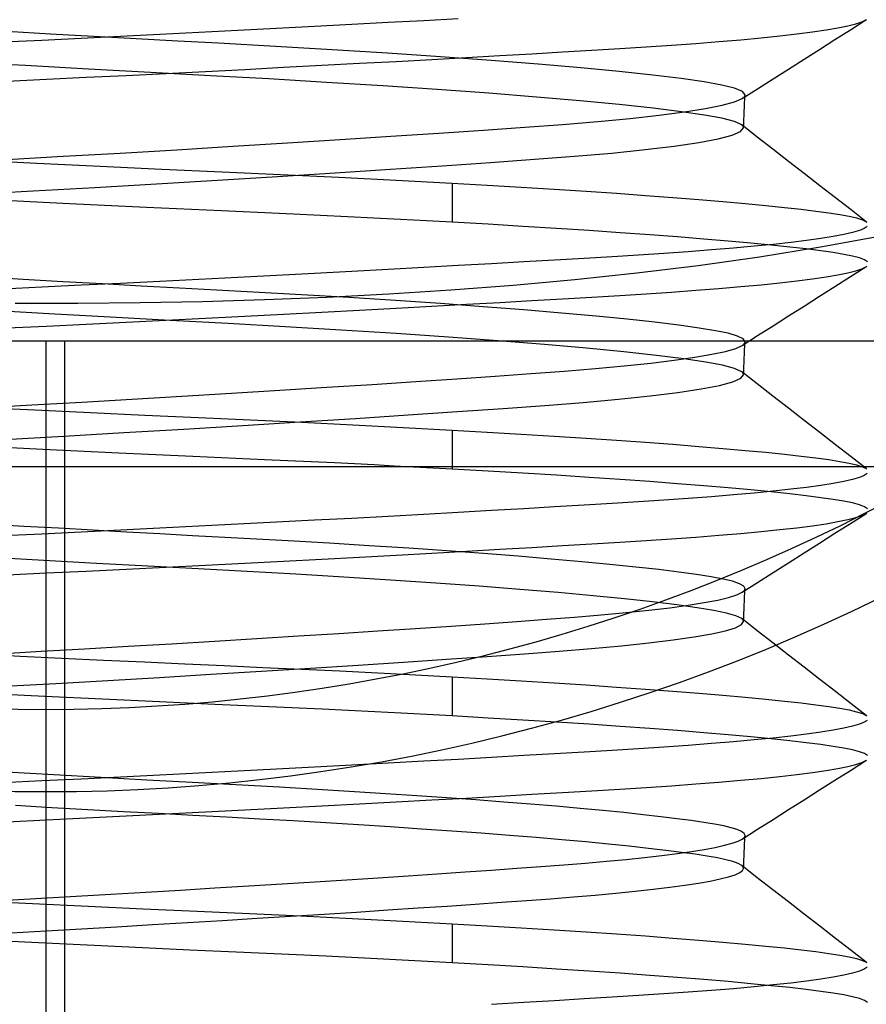
# Model space of a CAD drawing. Units: millimetres. Extents: x -59 to 61, y -15 to 60.
# Drawn here: x 21 to 26, y 14 to 20 of the extents above; entities that cross this region are included whole.
import ezdxf

# ---------------------------------------------------------------- set-up
doc = ezdxf.new("R2010")
doc.units = ezdxf.units.MM
doc.layers.add('MAIN-2', color=7, linetype='Continuous')

msp = doc.modelspace()

# ---------------------------------------------------------------- linework, layer by layer
at = {"layer": 'MAIN-2'}
for p, q in [((23.1538, 19.6902), (22.932, 19.6782)), ((23.37, 19.7021), (23.1538, 19.6902)), ((23.5799, 19.7137), (23.37, 19.7021)), ((25.9641, 19.6471), (26.0581, 19.7067)), ((25.9967, 19.6825), (26.0333, 19.6947)), ((26.0333, 19.6947), (26.0581, 19.7067)), ((26.0581, 19.7067), (26.0626, 19.7098)), ((21.1002, 19.6205), (20.8354, 19.6357)), ((22.0036, 19.6299), (21.7652, 19.6179)), ((22.2402, 19.642), (22.0036, 19.6299)), ((22.4744, 19.6541), (22.2402, 19.642)), ((22.7053, 19.6662), (22.4744, 19.6541)), ((22.932, 19.6782), (22.7053, 19.6662)), ((25.639, 19.6216), (25.7329, 19.6337)), ((25.7329, 19.6337), (25.816, 19.6459)), ((25.816, 19.6459), (25.8878, 19.6581)), ((25.87, 19.5874), (25.9641, 19.6471)), ((25.8878, 19.6581), (25.9481, 19.6703)), ((25.9481, 19.6703), (25.9967, 19.6825)), ((21.0488, 19.5828), (20.8122, 19.5715)), ((21.287, 19.5943), (21.0488, 19.5828)), ((21.3626, 19.6058), (21.1002, 19.6205)), ((21.5261, 19.606), (21.287, 19.5943)), ((21.6212, 19.5916), (21.3626, 19.6058)), ((21.7652, 19.6179), (21.5261, 19.606)), ((21.8746, 19.5779), (21.6212, 19.5916)), ((22.1216, 19.5647), (21.8746, 19.5779)), ((22.4694, 19.5458), (22.1216, 19.5647)), ((24.8764, 19.5535), (25.0242, 19.5641)), ((25.0242, 19.5641), (25.1645, 19.5751)), ((25.1645, 19.5751), (25.2968, 19.5864)), ((25.2968, 19.5864), (25.4204, 19.5979)), ((25.4204, 19.5979), (25.5347, 19.6097)), ((25.5347, 19.6097), (25.639, 19.6216)), ((25.776, 19.5278), (25.87, 19.5874)), ((22.8134, 19.5257), (22.4694, 19.5458)), ((23.1493, 19.5047), (22.8134, 19.5257)), ((23.4727, 19.4828), (23.1493, 19.5047)), ((24.0273, 19.5015), (24.2142, 19.5124)), ((24.2142, 19.5124), (24.3924, 19.5229)), ((24.3924, 19.5229), (24.5615, 19.5332)), ((24.5615, 19.5332), (24.7221, 19.5432)), ((24.7221, 19.5432), (24.8764, 19.5535)), ((25.6819, 19.4681), (25.776, 19.5278)), ((20.9488, 19.4291), (20.5615, 19.4515)), ((22.979, 19.4432), (23.2019, 19.4552)), ((23.2019, 19.4552), (23.4188, 19.4671)), ((23.4188, 19.4671), (23.6291, 19.4788)), ((23.7793, 19.4605), (23.4727, 19.4828)), ((23.6291, 19.4788), (23.8321, 19.4903)), ((24.0648, 19.4378), (23.7793, 19.4605)), ((23.8321, 19.4903), (24.0273, 19.5015)), ((25.5878, 19.4084), (25.6819, 19.4681)), ((21.3328, 19.4074), (20.9488, 19.4291)), ((21.709, 19.3867), (21.3328, 19.4074)), ((22.0732, 19.3671), (21.709, 19.3867)), ((21.8024, 19.3821), (22.0432, 19.3943)), ((22.0432, 19.3943), (22.2822, 19.4065)), ((22.2822, 19.4065), (22.5184, 19.4188)), ((22.5184, 19.4188), (22.7509, 19.431)), ((22.7509, 19.431), (22.979, 19.4432)), ((24.3257, 19.4152), (24.0648, 19.4378)), ((24.559, 19.3929), (24.3257, 19.4152)), ((24.7624, 19.3711), (24.559, 19.3929)), ((25.4936, 19.3486), (25.5878, 19.4084)), ((20.8373, 19.335), (21.0771, 19.3464)), ((21.0771, 19.3464), (21.3185, 19.3582)), ((21.3185, 19.3582), (21.5605, 19.3701)), ((21.5605, 19.3701), (21.8024, 19.3821)), ((22.4278, 19.3479), (22.0732, 19.3671)), ((22.7788, 19.3275), (22.4278, 19.3479)), ((23.1217, 19.3061), (22.7788, 19.3275)), ((24.9342, 19.3501), (24.7624, 19.3711)), ((25.074, 19.3302), (24.9342, 19.3501)), ((25.1816, 19.3114), (25.074, 19.3302)), ((25.3995, 19.2889), (25.4936, 19.3486)), ((23.452, 19.2838), (23.1217, 19.3061)), ((23.7648, 19.261), (23.452, 19.2838)), ((25.2597, 19.2922), (25.1816, 19.3114)), ((25.3076, 19.272), (25.2597, 19.2922)), ((25.3054, 19.2291), (25.3995, 19.2889)), ((25.3232, 19.2507), (25.3076, 19.272)), ((24.0559, 19.2379), (23.7648, 19.261)), ((24.3215, 19.2148), (24.0559, 19.2379)), ((24.5583, 19.1921), (24.3215, 19.2148)), ((25.1851, 19.1882), (25.2595, 19.2088)), ((25.2595, 19.2088), (25.3054, 19.2291)), ((25.3054, 19.2291), (25.3107, 19.2327)), ((25.3107, 19.2327), (25.3151, 19.2364)), ((25.3151, 19.2364), (25.3185, 19.24)), ((25.3185, 19.24), (25.321, 19.2436)), ((25.3208, 19.2008), (25.322, 19.2258)), ((25.321, 19.2436), (25.3226, 19.2472)), ((25.322, 19.2258), (25.3232, 19.2507)), ((25.3226, 19.2472), (25.3232, 19.2507)), ((24.7639, 19.1699), (24.5583, 19.1921)), ((24.9368, 19.1486), (24.7639, 19.1699)), ((24.8006, 19.1275), (24.9542, 19.1474)), ((25.0763, 19.1283), (24.9368, 19.1486)), ((24.9542, 19.1474), (25.0829, 19.1677)), ((25.0829, 19.1677), (25.1851, 19.1882)), ((25.3173, 19.1258), (25.3185, 19.1508)), ((25.3185, 19.1508), (25.3197, 19.1758)), ((25.3197, 19.1758), (25.3208, 19.2008)), ((24.2136, 19.0721), (24.4277, 19.0897)), ((24.4277, 19.0897), (24.6243, 19.1082)), ((24.6243, 19.1082), (24.8006, 19.1275)), ((25.1826, 19.1092), (25.0763, 19.1283)), ((25.2586, 19.0895), (25.1826, 19.1092)), ((25.3027, 19.0687), (25.2586, 19.0895)), ((25.3149, 19.0758), (25.3161, 19.1008)), ((25.3161, 19.1008), (25.3173, 19.1258)), ((23.4608, 19.019), (23.7326, 19.0375)), ((23.7326, 19.0375), (23.9836, 19.0552)), ((23.9836, 19.0552), (24.2136, 19.0721)), ((25.2446, 19.0068), (25.296, 19.029)), ((25.296, 19.029), (25.3137, 19.0507)), ((25.3062, 19.0657), (25.3027, 19.0687)), ((25.3979, 18.9948), (25.3027, 19.0687)), ((25.309, 19.0628), (25.3062, 19.0657)), ((25.3112, 19.0598), (25.309, 19.0628)), ((25.3127, 19.0568), (25.3112, 19.0598)), ((25.3135, 19.0538), (25.3127, 19.0568)), ((25.3137, 19.0507), (25.3135, 19.0538)), ((25.3137, 19.0507), (25.3149, 19.0758)), ((22.5411, 18.9594), (22.8626, 18.9797)), ((22.8626, 18.9797), (23.17, 18.9996)), ((23.17, 18.9996), (23.4608, 19.019)), ((25.0418, 18.9621), (25.1596, 18.9844)), ((25.1596, 18.9844), (25.2446, 19.0068)), ((25.493, 18.9209), (25.3979, 18.9948)), ((21.5242, 18.898), (21.8685, 18.9183)), ((21.8685, 18.9183), (22.2086, 18.9389)), ((22.2086, 18.9389), (22.5411, 18.9594)), ((24.5126, 18.898), (24.7156, 18.9186)), ((24.7156, 18.9186), (24.893, 18.9401)), ((24.893, 18.9401), (25.0418, 18.9621)), ((25.5881, 18.8471), (25.493, 18.9209)), ((20.6324, 18.8554), (21.019, 18.8366)), ((20.8368, 18.8588), (21.1791, 18.8781)), ((21.1791, 18.8781), (21.5242, 18.898)), ((23.7754, 18.8409), (24.0431, 18.8599)), ((24.0431, 18.8599), (24.2873, 18.8784)), ((24.2873, 18.8784), (24.5126, 18.898)), ((25.6833, 18.7733), (25.5881, 18.8471)), ((21.019, 18.8366), (21.402, 18.8183)), ((21.402, 18.8183), (21.778, 18.8008)), ((21.778, 18.8008), (22.1442, 18.7841)), ((22.8322, 18.7779), (23.1674, 18.7997)), ((23.1674, 18.7997), (23.4828, 18.8207)), ((23.4828, 18.8207), (23.7754, 18.8409)), ((21.745, 18.711), (22.1168, 18.7333)), ((22.1168, 18.7333), (22.4807, 18.7557)), ((22.1442, 18.7841), (22.5002, 18.768)), ((22.4807, 18.7557), (22.8322, 18.7779)), ((22.5002, 18.768), (22.8538, 18.7511)), ((22.8538, 18.7511), (23.2026, 18.7334)), ((23.2026, 18.7334), (23.5435, 18.715)), ((25.7784, 18.6995), (25.6833, 18.7733)), ((20.6266, 18.647), (20.9955, 18.6676)), ((20.9955, 18.6676), (21.3697, 18.689)), ((21.3697, 18.689), (21.745, 18.711)), ((23.5435, 18.715), (23.7559, 18.7029)), ((23.5435, 18.715), (23.5435, 18.4773)), ((23.7559, 18.7029), (23.9628, 18.6907)), ((23.9628, 18.6907), (24.1632, 18.6783)), ((24.1632, 18.6783), (24.3565, 18.6658)), ((25.8735, 18.6257), (25.7784, 18.6995)), ((21.2169, 18.5894), (20.7405, 18.6125)), ((24.3565, 18.6658), (24.5416, 18.6532)), ((24.5416, 18.6532), (24.7181, 18.6407)), ((24.7181, 18.6407), (24.8852, 18.6282)), ((24.8852, 18.6282), (25.0423, 18.6157)), ((25.0423, 18.6157), (25.1889, 18.6035)), ((25.9687, 18.5519), (25.8735, 18.6257)), ((21.6854, 18.5672), (21.2169, 18.5894)), ((22.1402, 18.5463), (21.6854, 18.5672)), ((25.1889, 18.6035), (25.3246, 18.5914)), ((25.3246, 18.5914), (25.4492, 18.5795)), ((25.4492, 18.5795), (25.5623, 18.5679)), ((25.5623, 18.5679), (25.6639, 18.5566)), ((25.6639, 18.5566), (25.7538, 18.5456)), ((26.0601, 18.4808), (25.9687, 18.5519)), ((22.5791, 18.5264), (22.1402, 18.5463)), ((22.7428, 18.5186), (22.5791, 18.5264)), ((22.9057, 18.5107), (22.7428, 18.5186)), ((23.0676, 18.5026), (22.9057, 18.5107)), ((23.2281, 18.4943), (23.0676, 18.5026)), ((23.3868, 18.4859), (23.2281, 18.4943)), ((25.7538, 18.5456), (25.8321, 18.535)), ((25.8321, 18.535), (25.899, 18.5247)), ((25.899, 18.5247), (25.9555, 18.5142)), ((25.9555, 18.5142), (26.0015, 18.5034)), ((26.0015, 18.5034), (26.0365, 18.4922)), ((26.0365, 18.4922), (26.0601, 18.4808)), ((23.5435, 18.4773), (23.3868, 18.4859)), ((23.761, 18.465), (23.5435, 18.4773)), ((23.9727, 18.4525), (23.761, 18.465)), ((24.1777, 18.4398), (23.9727, 18.4525)), ((24.3751, 18.4269), (24.1777, 18.4398)), ((26.0483, 18.4389), (26.0185, 18.4269)), ((26.0665, 18.4507), (26.0483, 18.4389)), ((26.0601, 18.4808), (26.0643, 18.4777)), ((24.564, 18.4141), (24.3751, 18.4269)), ((24.7437, 18.4012), (24.564, 18.4141)), ((24.9135, 18.3884), (24.7437, 18.4012)), ((25.0728, 18.3756), (24.9135, 18.3884)), ((25.2209, 18.363), (25.0728, 18.3756)), ((25.7839, 18.3785), (25.6975, 18.3666)), ((25.7824, 18.3275), (26.1508, 18.3949)), ((25.8595, 18.3906), (25.7839, 18.3785)), ((25.924, 18.4027), (25.8595, 18.3906)), ((25.977, 18.4148), (25.924, 18.4027)), ((26.0185, 18.4269), (25.977, 18.4148)), ((25.1192, 18.3093), (24.9783, 18.2986)), ((25.2526, 18.3203), (25.1192, 18.3093)), ((25.3576, 18.3506), (25.2209, 18.363)), ((25.3777, 18.3315), (25.2526, 18.3203)), ((25.4824, 18.3384), (25.3576, 18.3506)), ((25.4939, 18.343), (25.3777, 18.3315)), ((25.4117, 18.2678), (25.7824, 18.3275)), ((25.5951, 18.3266), (25.4824, 18.3384)), ((25.6007, 18.3547), (25.4939, 18.343)), ((25.6956, 18.315), (25.5951, 18.3266)), ((25.6975, 18.3666), (25.6007, 18.3547)), ((25.7839, 18.3037), (25.6956, 18.315)), ((24.3448, 18.258), (24.1658, 18.2473)), ((24.5151, 18.2683), (24.3448, 18.258)), ((24.6764, 18.2782), (24.5151, 18.2683)), ((24.8304, 18.2882), (24.6764, 18.2782)), ((24.9783, 18.2986), (24.8304, 18.2882)), ((25.039, 18.2151), (25.4117, 18.2678)), ((25.8599, 18.2929), (25.7839, 18.3037)), ((25.924, 18.2824), (25.8599, 18.2929)), ((25.9772, 18.2716), (25.924, 18.2824)), ((26.0192, 18.2604), (25.9772, 18.2716)), ((26.0495, 18.2489), (26.0192, 18.2604)), ((26.0676, 18.237), (26.0495, 18.2489)), ((23.1538, 18.1902), (22.932, 18.1782)), ((23.37, 18.2021), (23.1538, 18.1902)), ((23.5799, 18.2137), (23.37, 18.2021)), ((23.7828, 18.2252), (23.5799, 18.2137)), ((23.9783, 18.2364), (23.7828, 18.2252)), ((24.1658, 18.2473), (23.9783, 18.2364)), ((24.6647, 18.1691), (25.039, 18.2151)), ((25.9641, 18.1471), (26.0581, 18.2067)), ((25.9967, 18.1825), (26.0333, 18.1947)), ((26.0333, 18.1947), (26.0581, 18.2067)), ((26.0581, 18.2067), (26.0626, 18.2098)), ((20.9344, 18.13), (20.6911, 18.144)), ((21.1766, 18.1162), (20.9344, 18.13)), ((22.0036, 18.1299), (21.7652, 18.1179)), ((22.2402, 18.142), (22.0036, 18.1299)), ((22.4744, 18.1541), (22.2402, 18.142)), ((22.7053, 18.1662), (22.4744, 18.1541)), ((22.932, 18.1782), (22.7053, 18.1662)), ((23.9127, 18.0953), (24.2891, 18.1293)), ((24.2891, 18.1293), (24.6647, 18.1691)), ((25.639, 18.1216), (25.7329, 18.1337)), ((25.7329, 18.1337), (25.816, 18.1459)), ((25.816, 18.1459), (25.8878, 18.1581)), ((25.87, 18.0874), (25.9641, 18.1471)), ((25.8878, 18.1581), (25.9481, 18.1703)), ((25.9481, 18.1703), (25.9967, 18.1825)), ((21.0488, 18.0828), (20.8122, 18.0715)), ((21.287, 18.0943), (21.0488, 18.0828)), ((21.4163, 18.1028), (21.1766, 18.1162)), ((21.5261, 18.106), (21.287, 18.0943)), ((21.6527, 18.0899), (21.4163, 18.1028)), ((21.7652, 18.1179), (21.5261, 18.106)), ((21.8845, 18.0773), (21.6527, 18.0899)), ((22.1109, 18.0653), (21.8845, 18.0773)), ((23.5357, 18.0664), (23.9127, 18.0953)), ((25.0242, 18.0641), (25.1645, 18.0751)), ((25.1645, 18.0751), (25.2968, 18.0864)), ((25.2968, 18.0864), (25.4204, 18.0979)), ((25.4204, 18.0979), (25.5347, 18.1097)), ((25.5347, 18.1097), (25.639, 18.1216)), ((25.776, 18.0278), (25.87, 18.0874)), ((22.3336, 18.0534), (22.1109, 18.0653)), ((22.6267, 18.0368), (22.3336, 18.0534)), ((22.4029, 18.0075), (22.781, 18.0228)), ((22.9158, 18.0195), (22.6267, 18.0368)), ((22.781, 18.0228), (23.1586, 18.0424)), ((23.1981, 18.0015), (22.9158, 18.0195)), ((23.1586, 18.0424), (23.5357, 18.0664)), ((24.0273, 18.0015), (24.2142, 18.0124)), ((24.2142, 18.0124), (24.3924, 18.0229)), ((24.3924, 18.0229), (24.5615, 18.0332)), ((24.5615, 18.0332), (24.7221, 18.0432)), ((24.7221, 18.0432), (24.8764, 18.0535)), ((24.8764, 18.0535), (25.0242, 18.0641)), ((25.6819, 17.9681), (25.776, 18.0278)), ((20.8866, 17.9855), (21.2663, 17.9855)), ((21.2663, 17.9855), (21.6456, 17.989)), ((21.6456, 17.989), (22.0245, 17.9963)), ((22.0245, 17.9963), (22.4029, 18.0075)), ((22.979, 17.9432), (23.2019, 17.9552)), ((23.4709, 17.983), (23.1981, 18.0015)), ((23.2019, 17.9552), (23.4188, 17.9671)), ((23.4188, 17.9671), (23.6291, 17.9788)), ((23.7317, 17.9641), (23.4709, 17.983)), ((23.6291, 17.9788), (23.8321, 17.9903)), ((23.9779, 17.9449), (23.7317, 17.9641)), ((23.8321, 17.9903), (24.0273, 18.0015)), ((25.5878, 17.9084), (25.6819, 17.9681)), ((21.091, 17.921), (20.7128, 17.9427)), ((21.4645, 17.9001), (21.091, 17.921)), ((21.829, 17.8802), (21.4645, 17.9001)), ((21.8024, 17.8821), (22.0432, 17.8943)), ((22.0432, 17.8943), (22.2822, 17.9065)), ((22.2822, 17.9065), (22.5184, 17.9188)), ((22.5184, 17.9188), (22.7509, 17.931)), ((22.7509, 17.931), (22.979, 17.9432)), ((24.2072, 17.9258), (23.9779, 17.9449)), ((24.4176, 17.9067), (24.2072, 17.9258)), ((24.6076, 17.8879), (24.4176, 17.9067)), ((25.4936, 17.8486), (25.5878, 17.9084)), ((20.8373, 17.835), (21.0771, 17.8464)), ((21.0771, 17.8464), (21.3185, 17.8582)), ((21.3185, 17.8582), (21.5605, 17.8701)), ((21.5605, 17.8701), (21.8024, 17.8821)), ((22.1811, 17.8614), (21.829, 17.8802)), ((22.5273, 17.8423), (22.1811, 17.8614)), ((22.8689, 17.822), (22.5273, 17.8423)), ((24.7758, 17.8696), (24.6076, 17.8879)), ((24.9214, 17.8518), (24.7758, 17.8696)), ((25.044, 17.8348), (24.9214, 17.8518)), ((25.1435, 17.8185), (25.044, 17.8348)), ((25.3995, 17.7889), (25.4936, 17.8486)), ((23.2018, 17.8008), (22.8689, 17.822)), ((23.5214, 17.7789), (23.2018, 17.8008)), ((23.8234, 17.7565), (23.5214, 17.7789)), ((25.2209, 17.8028), (25.1435, 17.8185)), ((25.2776, 17.7862), (25.2209, 17.8028)), ((25.3121, 17.7688), (25.2776, 17.7862)), ((25.3055, 17.7291), (25.3995, 17.7889)), ((41.0732, 17.7545), (-38.9268, 17.7545)), ((21.0732, 17.7545), (21.0732, 9.4995)), ((21.0732, 17.7545), (21.0732, 9.4995)), ((21.1857, 17.7545), (21.1857, 9.4995)), ((24.1039, 17.7339), (23.8234, 17.7565)), ((24.3593, 17.7114), (24.1039, 17.7339)), ((24.5868, 17.6892), (24.3593, 17.7114)), ((25.2049, 17.693), (25.2663, 17.7111)), ((25.2663, 17.7111), (25.3055, 17.7291)), ((25.3055, 17.7291), (25.3108, 17.7328)), ((25.3108, 17.7328), (25.3151, 17.7364)), ((25.3232, 17.7508), (25.3121, 17.7688)), ((25.3151, 17.7364), (25.3185, 17.74)), ((25.3185, 17.74), (25.321, 17.7437)), ((25.3208, 17.7008), (25.322, 17.7258)), ((25.321, 17.7437), (25.3226, 17.7472)), ((25.322, 17.7258), (25.3232, 17.7508)), ((25.3226, 17.7472), (25.3232, 17.7508)), ((24.7842, 17.6675), (24.5868, 17.6892)), ((24.9502, 17.6468), (24.7842, 17.6675)), ((24.8929, 17.639), (25.0173, 17.6568)), ((25.0173, 17.6568), (25.1217, 17.6749)), ((25.1217, 17.6749), (25.2049, 17.693)), ((25.3173, 17.6258), (25.3185, 17.6508)), ((25.3185, 17.6508), (25.3197, 17.6758)), ((25.3197, 17.6758), (25.3208, 17.7008)), ((24.4133, 17.5884), (24.5892, 17.6047)), ((24.5892, 17.6047), (24.7496, 17.6216)), ((24.7496, 17.6216), (24.8929, 17.639)), ((25.0841, 17.6271), (24.9502, 17.6468)), ((25.1865, 17.6084), (25.0841, 17.6271)), ((25.2598, 17.5891), (25.1865, 17.6084)), ((25.3149, 17.5757), (25.3161, 17.6008)), ((25.3161, 17.6008), (25.3173, 17.6258)), ((23.5706, 17.5264), (23.8048, 17.5425)), ((23.8048, 17.5425), (24.0224, 17.558)), ((24.0224, 17.558), (24.2239, 17.5729)), ((24.2239, 17.5729), (24.4133, 17.5884)), ((25.3027, 17.5687), (25.2598, 17.5891)), ((25.297, 17.5296), (25.3137, 17.5507)), ((25.3062, 17.5657), (25.3027, 17.5687)), ((25.3979, 17.4948), (25.3027, 17.5687)), ((25.309, 17.5628), (25.3062, 17.5657)), ((25.3112, 17.5598), (25.309, 17.5628)), ((25.3127, 17.5568), (25.3112, 17.5598)), ((25.3135, 17.5538), (25.3127, 17.5568)), ((25.3137, 17.5507), (25.3135, 17.5538)), ((25.3137, 17.5507), (25.3149, 17.5757)), ((22.4953, 17.4565), (22.7816, 17.4745)), ((22.7816, 17.4745), (23.0575, 17.4923)), ((23.0575, 17.4923), (23.3211, 17.5096)), ((23.3211, 17.5096), (23.5706, 17.5264)), ((25.0565, 17.4646), (25.1679, 17.4863)), ((25.1679, 17.4863), (25.2483, 17.5081)), ((25.2483, 17.5081), (25.297, 17.5296)), ((25.493, 17.4209), (25.3979, 17.4948)), ((21.5964, 17.4022), (21.9004, 17.4202)), ((21.9004, 17.4202), (22.2008, 17.4384)), ((22.2008, 17.4384), (22.4953, 17.4565)), ((24.5539, 17.4019), (24.7471, 17.4222)), ((24.7471, 17.4222), (24.9155, 17.4431)), ((24.9155, 17.4431), (25.0565, 17.4646)), ((25.5882, 17.3471), (25.493, 17.4209)), ((20.6663, 17.3538), (21.0062, 17.3372)), ((20.6873, 17.3505), (20.9875, 17.3672)), ((20.9875, 17.3672), (21.2913, 17.3845)), ((21.2913, 17.3845), (21.5964, 17.4022)), ((23.8524, 17.3463), (24.106, 17.3645)), ((24.106, 17.3645), (24.3391, 17.3827)), ((24.3391, 17.3827), (24.5539, 17.4019)), ((21.0062, 17.3372), (21.3433, 17.3211)), ((21.3433, 17.3211), (21.6754, 17.3055)), ((21.6754, 17.3055), (22.0006, 17.2906)), ((22.0006, 17.2906), (22.3168, 17.2763)), ((22.9554, 17.2858), (23.2749, 17.3068)), ((23.2749, 17.3068), (23.5748, 17.327)), ((23.5748, 17.327), (23.8524, 17.3463)), ((25.6833, 17.2733), (25.5882, 17.3471)), ((21.9111, 17.2209), (22.2697, 17.2427)), ((22.2697, 17.2427), (22.6191, 17.2644)), ((22.3168, 17.2763), (22.6287, 17.2619)), ((22.6191, 17.2644), (22.9554, 17.2858)), ((22.6287, 17.2619), (22.9386, 17.2469)), ((22.9386, 17.2469), (23.2443, 17.2312)), ((23.2443, 17.2312), (23.5435, 17.215)), ((25.7784, 17.1995), (25.6833, 17.2733)), ((20.8205, 17.1578), (21.1823, 17.1782)), ((21.1823, 17.1782), (21.5472, 17.1993)), ((21.5472, 17.1993), (21.9111, 17.2209)), ((23.5435, 17.215), (23.7559, 17.2029)), ((23.5435, 17.215), (23.5435, 16.9773)), ((23.7559, 17.2029), (23.9628, 17.1907)), ((23.9628, 17.1907), (24.1632, 17.1783)), ((24.1632, 17.1783), (24.3565, 17.1658)), ((25.8735, 17.1257), (25.7784, 17.1995)), ((21.0539, 17.0972), (20.5865, 17.1201)), ((24.3565, 17.1658), (24.5416, 17.1532)), ((24.5416, 17.1532), (24.7181, 17.1407)), ((24.7181, 17.1407), (24.8852, 17.1282)), ((24.8852, 17.1282), (25.0423, 17.1157)), ((25.0423, 17.1157), (25.1889, 17.1035)), ((25.9687, 17.0519), (25.8735, 17.1257)), ((21.5158, 17.0752), (21.0539, 17.0972)), ((21.9664, 17.0542), (21.5158, 17.0752)), ((22.401, 17.0345), (21.9664, 17.0542)), ((25.1889, 17.1035), (25.3246, 17.0914)), ((25.3246, 17.0914), (25.4492, 17.0795)), ((25.4492, 17.0795), (25.5623, 17.0679)), ((25.5623, 17.0679), (25.6639, 17.0566)), ((25.6639, 17.0566), (25.7538, 17.0456)), ((26.0601, 16.9808), (25.9687, 17.0519)), ((-38.9268, 16.9925), (41.0732, 16.9925)), ((22.8272, 17.0146), (22.401, 17.0345)), ((22.9487, 17.0086), (22.8272, 17.0146)), ((23.0695, 17.0025), (22.9487, 17.0086)), ((23.1895, 16.9963), (23.0695, 17.0025)), ((23.3086, 16.9901), (23.1895, 16.9963)), ((25.7538, 17.0456), (25.8321, 17.035)), ((25.8321, 17.035), (25.899, 17.0247)), ((25.899, 17.0247), (25.9555, 17.0142)), ((25.9555, 17.0142), (26.0015, 17.0034)), ((26.0015, 17.0034), (26.0365, 16.9922)), ((26.0365, 16.9922), (26.0601, 16.9808)), ((23.4266, 16.9837), (23.3086, 16.9901)), ((23.5435, 16.9773), (23.4266, 16.9837)), ((23.761, 16.965), (23.5435, 16.9773)), ((23.9727, 16.9525), (23.761, 16.965)), ((24.1777, 16.9398), (23.9727, 16.9525)), ((24.3751, 16.9269), (24.1777, 16.9398)), ((26.0483, 16.9389), (26.0185, 16.9269)), ((26.0665, 16.9507), (26.0483, 16.9389)), ((26.0601, 16.9808), (26.0643, 16.9777)), ((24.564, 16.9141), (24.3751, 16.9269)), ((24.7437, 16.9012), (24.564, 16.9141)), ((24.9135, 16.8884), (24.7437, 16.9012)), ((25.0728, 16.8756), (24.9135, 16.8884)), ((25.2209, 16.863), (25.0728, 16.8756)), ((25.7839, 16.8785), (25.6975, 16.8666)), ((25.8595, 16.8906), (25.7839, 16.8785)), ((25.924, 16.9027), (25.8595, 16.8906)), ((25.977, 16.9148), (25.924, 16.9027)), ((26.0185, 16.9269), (25.977, 16.9148)), ((25.2526, 16.8203), (25.1192, 16.8093)), ((25.3576, 16.8506), (25.2209, 16.863)), ((25.3777, 16.8315), (25.2526, 16.8203)), ((25.4824, 16.8384), (25.3576, 16.8506)), ((25.4939, 16.843), (25.3777, 16.8315)), ((25.5951, 16.8266), (25.4824, 16.8384)), ((25.6007, 16.8547), (25.4939, 16.843)), ((25.6956, 16.815), (25.5951, 16.8266)), ((25.6975, 16.8666), (25.6007, 16.8547)), ((25.7839, 16.8037), (25.6956, 16.815)), ((24.3448, 16.758), (24.1658, 16.7473)), ((24.5151, 16.7683), (24.3448, 16.758)), ((24.6764, 16.7782), (24.5151, 16.7683)), ((24.8304, 16.7882), (24.6764, 16.7782)), ((24.9783, 16.7986), (24.8304, 16.7882)), ((25.1192, 16.8093), (24.9783, 16.7986)), ((25.8599, 16.7929), (25.7839, 16.8037)), ((25.924, 16.7824), (25.8599, 16.7929)), ((25.9772, 16.7716), (25.924, 16.7824)), ((26.0192, 16.7604), (25.9772, 16.7716)), ((26.0495, 16.7489), (26.0192, 16.7604)), ((23.37, 16.7021), (23.1538, 16.6902)), ((23.5799, 16.7137), (23.37, 16.7021)), ((23.7828, 16.7252), (23.5799, 16.7137)), ((23.9783, 16.7364), (23.7828, 16.7252)), ((24.1658, 16.7473), (23.9783, 16.7364)), ((25.9641, 16.6471), (26.0581, 16.7067)), ((25.9967, 16.6825), (26.0333, 16.6947)), ((26.0333, 16.6947), (26.0581, 16.7067)), ((26.0676, 16.737), (26.0495, 16.7489)), ((26.0581, 16.7067), (26.0626, 16.7098)), ((20.9397, 16.6297), (20.729, 16.6418)), ((22.2402, 16.642), (22.0036, 16.6299)), ((22.4744, 16.6541), (22.2402, 16.642)), ((22.7053, 16.6662), (22.4744, 16.6541)), ((22.932, 16.6782), (22.7053, 16.6662)), ((23.1538, 16.6902), (22.932, 16.6782)), ((25.639, 16.6216), (25.7329, 16.6337)), ((25.7329, 16.6337), (25.816, 16.6459)), ((25.816, 16.6459), (25.8878, 16.6581)), ((25.87, 16.5874), (25.9641, 16.6471)), ((25.8878, 16.6581), (25.9481, 16.6703)), ((25.9481, 16.6703), (25.9967, 16.6825)), ((21.0488, 16.5828), (20.8122, 16.5715)), ((21.1496, 16.6178), (20.9397, 16.6297)), ((21.287, 16.5943), (21.0488, 16.5828)), ((21.3577, 16.6061), (21.1496, 16.6178)), ((21.5261, 16.606), (21.287, 16.5943)), ((21.5635, 16.5947), (21.3577, 16.6061)), ((21.7652, 16.6179), (21.5261, 16.606)), ((21.7662, 16.5837), (21.5635, 16.5947)), ((22.0036, 16.6299), (21.7652, 16.6179)), ((21.9652, 16.573), (21.7662, 16.5837)), ((22.1599, 16.5627), (21.9652, 16.573)), ((25.0242, 16.5641), (25.1645, 16.5751)), ((25.1645, 16.5751), (25.2968, 16.5864)), ((25.2968, 16.5864), (25.4204, 16.5979)), ((25.4204, 16.5979), (25.5347, 16.6097)), ((25.5347, 16.6097), (25.639, 16.6216)), ((25.776, 16.5278), (25.87, 16.5874)), ((22.3527, 16.5523), (22.1599, 16.5627)), ((22.5449, 16.5415), (22.3527, 16.5523)), ((22.7941, 16.5269), (22.5449, 16.5415)), ((23.0391, 16.5118), (22.7941, 16.5269)), ((24.2142, 16.5124), (24.3924, 16.5229)), ((24.3924, 16.5229), (24.5615, 16.5332)), ((24.5615, 16.5332), (24.7221, 16.5432)), ((24.7221, 16.5432), (24.8764, 16.5535)), ((24.8764, 16.5535), (25.0242, 16.5641)), ((25.6819, 16.4681), (25.776, 16.5278)), ((22.979, 16.4432), (23.2019, 16.4552)), ((23.2784, 16.4962), (23.0391, 16.5118)), ((23.2019, 16.4552), (23.4188, 16.4671)), ((23.5101, 16.4802), (23.2784, 16.4962)), ((23.4188, 16.4671), (23.6291, 16.4788)), ((23.7327, 16.464), (23.5101, 16.4802)), ((23.6291, 16.4788), (23.8321, 16.4903)), ((23.9446, 16.4476), (23.7327, 16.464)), ((23.8321, 16.4903), (24.0273, 16.5015)), ((24.0273, 16.5015), (24.2142, 16.5124)), ((25.5878, 16.4084), (25.6819, 16.4681)), ((21.06, 16.4227), (20.7369, 16.4413)), ((21.3799, 16.4048), (21.06, 16.4227)), ((21.6939, 16.3875), (21.3799, 16.4048)), ((21.8024, 16.3821), (22.0432, 16.3943)), ((22.0432, 16.3943), (22.2822, 16.4065)), ((22.2822, 16.4065), (22.5184, 16.4188)), ((22.5184, 16.4188), (22.7509, 16.431)), ((22.7509, 16.431), (22.979, 16.4432)), ((24.1443, 16.4312), (23.9446, 16.4476)), ((24.3305, 16.4148), (24.1443, 16.4312)), ((24.5022, 16.3985), (24.3305, 16.4148)), ((24.6584, 16.3826), (24.5022, 16.3985)), ((25.4936, 16.3486), (25.5878, 16.4084)), ((20.8373, 16.335), (21.0771, 16.3464)), ((21.0771, 16.3464), (21.3185, 16.3582)), ((21.3185, 16.3582), (21.5605, 16.3701)), ((21.5605, 16.3701), (21.8024, 16.3821)), ((21.9997, 16.371), (21.6939, 16.3875)), ((22.297, 16.3552), (21.9997, 16.371)), ((22.5921, 16.3386), (22.297, 16.3552)), ((22.8833, 16.3212), (22.5921, 16.3386)), ((24.7984, 16.367), (24.6584, 16.3826)), ((24.9217, 16.3518), (24.7984, 16.367)), ((25.0281, 16.3371), (24.9217, 16.3518)), ((25.1175, 16.3231), (25.0281, 16.3371)), ((25.3995, 16.2889), (25.4936, 16.3486)), ((23.168, 16.3031), (22.8833, 16.3212)), ((23.4432, 16.2844), (23.168, 16.3031)), ((23.7065, 16.2654), (23.4432, 16.2844)), ((25.1903, 16.3096), (25.1175, 16.3231)), ((25.2479, 16.2958), (25.1903, 16.3096)), ((25.2898, 16.2813), (25.2479, 16.2958)), ((25.3151, 16.2663), (25.2898, 16.2813)), ((25.3054, 16.2291), (25.3995, 16.2889)), ((23.9551, 16.2461), (23.7065, 16.2654)), ((24.1867, 16.2268), (23.9551, 16.2461)), ((24.3994, 16.2076), (24.1867, 16.2268)), ((25.2233, 16.1978), (25.2728, 16.2135)), ((25.2728, 16.2135), (25.3054, 16.2291)), ((25.3054, 16.2291), (25.3107, 16.2328)), ((25.3107, 16.2328), (25.3151, 16.2364)), ((25.3232, 16.2508), (25.3151, 16.2663)), ((25.3151, 16.2364), (25.3185, 16.24)), ((25.3185, 16.24), (25.321, 16.2437)), ((25.3208, 16.2008), (25.322, 16.2258)), ((25.321, 16.2437), (25.3226, 16.2472)), ((25.322, 16.2258), (25.3232, 16.2508)), ((25.3226, 16.2472), (25.3232, 16.2508)), ((24.5914, 16.1887), (24.3994, 16.2076)), ((24.7614, 16.1702), (24.5914, 16.1887)), ((24.9085, 16.1523), (24.7614, 16.1702)), ((24.9777, 16.1508), (25.0753, 16.1664)), ((25.0753, 16.1664), (25.1574, 16.1821)), ((25.1574, 16.1821), (25.2233, 16.1978)), ((25.3185, 16.1508), (25.3197, 16.1758)), ((25.3197, 16.1758), (25.3208, 16.2008)), ((24.4487, 16.0915), (24.5997, 16.1057)), ((24.5997, 16.1057), (24.7389, 16.1204)), ((24.7389, 16.1204), (24.8652, 16.1354)), ((24.8652, 16.1354), (24.9777, 16.1508)), ((25.0323, 16.1351), (24.9085, 16.1523)), ((25.1328, 16.1188), (25.0323, 16.1351)), ((25.2109, 16.1029), (25.1328, 16.1188)), ((25.2681, 16.0862), (25.2109, 16.1029)), ((25.3149, 16.0757), (25.3161, 16.1008)), ((25.3161, 16.1008), (25.3173, 16.1258)), ((25.3173, 16.1258), (25.3185, 16.1508)), ((23.5365, 16.0241), (23.7424, 16.0382)), ((23.7424, 16.0382), (23.936, 16.0518)), ((23.936, 16.0518), (24.1169, 16.0648)), ((24.1169, 16.0648), (24.2874, 16.0779)), ((24.2874, 16.0779), (24.4487, 16.0915)), ((25.3027, 16.0687), (25.2681, 16.0862)), ((25.3011, 16.0325), (25.3137, 16.0507)), ((25.3062, 16.0657), (25.3027, 16.0687)), ((25.3979, 15.9948), (25.3027, 16.0687)), ((25.309, 16.0628), (25.3062, 16.0657)), ((25.3112, 16.0598), (25.309, 16.0628)), ((25.3127, 16.0568), (25.3112, 16.0598)), ((25.3135, 16.0538), (25.3127, 16.0568)), ((25.3137, 16.0507), (25.3135, 16.0538)), ((25.3137, 16.0507), (25.3149, 16.0757)), ((22.6083, 15.9636), (22.8538, 15.9792)), ((22.8538, 15.9792), (23.0912, 15.9945)), ((23.0912, 15.9945), (23.3191, 16.0095)), ((23.3191, 16.0095), (23.5365, 16.0241)), ((25.0148, 15.9577), (25.1211, 15.9764)), ((25.1211, 15.9764), (25.2047, 15.9952)), ((25.2047, 15.9952), (25.2648, 16.014)), ((25.2648, 16.014), (25.3011, 16.0325)), ((25.493, 15.9209), (25.3979, 15.9948)), ((21.5727, 15.9008), (21.8365, 15.9164)), ((21.8365, 15.9164), (22.0981, 15.9321)), ((22.0981, 15.9321), (22.3559, 15.9479)), ((22.3559, 15.9479), (22.6083, 15.9636)), ((24.5727, 15.9038), (24.7391, 15.9212)), ((24.7391, 15.9212), (24.887, 15.9393)), ((24.887, 15.9393), (25.0148, 15.9577)), ((25.5881, 15.8471), (25.493, 15.9209)), ((20.783, 15.8558), (21.0444, 15.8704)), ((21.0444, 15.8704), (21.3081, 15.8855)), ((21.3081, 15.8855), (21.5727, 15.9008)), ((23.7547, 15.8394), (23.9828, 15.8555)), ((23.9828, 15.8555), (24.1931, 15.871)), ((24.1931, 15.871), (24.39, 15.887)), ((24.39, 15.887), (24.5727, 15.9038)), ((20.6604, 15.854), (20.9159, 15.8416)), ((20.9159, 15.8416), (21.1703, 15.8293)), ((21.1703, 15.8293), (21.4225, 15.8173)), ((21.4225, 15.8173), (21.6716, 15.8057)), ((21.6716, 15.8057), (21.9168, 15.7944)), ((22.9712, 15.7869), (23.2474, 15.805)), ((23.2474, 15.805), (23.5092, 15.8225)), ((23.5092, 15.8225), (23.7547, 15.8394)), ((25.6833, 15.7733), (25.5881, 15.8471)), ((21.9168, 15.7944), (22.1571, 15.7835)), ((22.0762, 15.7308), (22.3832, 15.7497)), ((22.1571, 15.7835), (22.3926, 15.7729)), ((22.3832, 15.7497), (22.6823, 15.7684)), ((22.3926, 15.7729), (22.6269, 15.762)), ((22.6269, 15.762), (22.8601, 15.7508)), ((22.6823, 15.7684), (22.9712, 15.7869)), ((22.8601, 15.7508), (23.0913, 15.7392)), ((23.0913, 15.7392), (23.3194, 15.7272)), ((25.7784, 15.6995), (25.6833, 15.7733)), ((20.8219, 15.6578), (21.1341, 15.6755)), ((21.1341, 15.6755), (21.4489, 15.6936)), ((21.4489, 15.6936), (21.7638, 15.7121)), ((21.7638, 15.7121), (22.0762, 15.7308)), ((23.3194, 15.7272), (23.5435, 15.715)), ((23.5435, 15.715), (23.7559, 15.7029)), ((23.5435, 15.715), (23.5435, 15.4773)), ((23.7559, 15.7029), (23.9628, 15.6907)), ((23.9628, 15.6907), (24.1632, 15.6783)), ((24.1632, 15.6783), (24.3565, 15.6658)), ((25.8735, 15.6257), (25.7784, 15.6995)), ((24.3565, 15.6658), (24.5416, 15.6532)), ((24.5416, 15.6532), (24.7181, 15.6407)), ((24.7181, 15.6407), (24.8852, 15.6282)), ((24.8852, 15.6282), (25.0423, 15.6157)), ((25.0423, 15.6157), (25.1889, 15.6035)), ((25.9687, 15.5519), (25.8735, 15.6257)), ((21.0667, 15.5966), (20.7121, 15.6139)), ((21.418, 15.5798), (21.0667, 15.5966)), ((21.7636, 15.5636), (21.418, 15.5798)), ((22.101, 15.5481), (21.7636, 15.5636)), ((25.1889, 15.6035), (25.3246, 15.5914)), ((25.3246, 15.5914), (25.4492, 15.5795)), ((25.4492, 15.5795), (25.5623, 15.5679)), ((25.5623, 15.5679), (25.6639, 15.5566)), ((25.6639, 15.5566), (25.7538, 15.5456)), ((22.4286, 15.5333), (22.101, 15.5481)), ((22.7524, 15.5182), (22.4286, 15.5333)), ((23.0732, 15.5023), (22.7524, 15.5182)), ((23.1527, 15.4982), (23.0732, 15.5023)), ((23.2318, 15.4941), (23.1527, 15.4982)), ((25.7538, 15.5456), (25.8321, 15.535)), ((25.8321, 15.535), (25.899, 15.5247)), ((25.899, 15.5247), (25.9555, 15.5142)), ((25.9555, 15.5142), (26.0015, 15.5034)), ((26.0601, 15.4808), (25.9687, 15.5519)), ((26.0015, 15.5034), (26.0365, 15.4922)), ((23.3104, 15.49), (23.2318, 15.4941)), ((23.3886, 15.4858), (23.3104, 15.49)), ((23.4663, 15.4816), (23.3886, 15.4858)), ((23.5435, 15.4773), (23.4663, 15.4816)), ((23.761, 15.465), (23.5435, 15.4773)), ((23.9727, 15.4525), (23.761, 15.465)), ((24.1777, 15.4398), (23.9727, 15.4525)), ((24.3751, 15.4269), (24.1777, 15.4398)), ((26.0483, 15.4389), (26.0185, 15.4269)), ((26.0365, 15.4922), (26.0601, 15.4808)), ((26.0665, 15.4507), (26.0483, 15.4389)), ((26.0601, 15.4808), (26.0643, 15.4777)), ((24.564, 15.4141), (24.3751, 15.4269)), ((24.7437, 15.4012), (24.564, 15.4141)), ((24.9135, 15.3884), (24.7437, 15.4012)), ((25.0728, 15.3756), (24.9135, 15.3884)), ((25.7839, 15.3785), (25.6975, 15.3666)), ((25.8595, 15.3906), (25.7839, 15.3785)), ((25.924, 15.4027), (25.8595, 15.3906)), ((25.977, 15.4148), (25.924, 15.4027)), ((26.0185, 15.4269), (25.977, 15.4148)), ((25.2209, 15.363), (25.0728, 15.3756)), ((25.2526, 15.3203), (25.1192, 15.3093)), ((25.3576, 15.3506), (25.2209, 15.363)), ((25.3777, 15.3315), (25.2526, 15.3203)), ((25.4824, 15.3384), (25.3576, 15.3506)), ((25.4939, 15.343), (25.3777, 15.3315)), ((25.5951, 15.3266), (25.4824, 15.3384)), ((25.6007, 15.3547), (25.4939, 15.343)), ((25.6956, 15.315), (25.5951, 15.3266)), ((25.6975, 15.3666), (25.6007, 15.3547)), ((24.3448, 15.258), (24.1658, 15.2473)), ((24.5151, 15.2683), (24.3448, 15.258)), ((24.6764, 15.2782), (24.5151, 15.2683)), ((24.8304, 15.2882), (24.6764, 15.2782)), ((24.9783, 15.2986), (24.8304, 15.2882)), ((25.1192, 15.3093), (24.9783, 15.2986)), ((25.7839, 15.3037), (25.6956, 15.315)), ((25.8599, 15.2929), (25.7839, 15.3037)), ((25.924, 15.2824), (25.8599, 15.2929)), ((25.9772, 15.2716), (25.924, 15.2824)), ((26.0192, 15.2604), (25.9772, 15.2716)), ((26.0495, 15.2489), (26.0192, 15.2604)), ((23.37, 15.2021), (23.1538, 15.1902)), ((23.5799, 15.2137), (23.37, 15.2021)), ((23.7828, 15.2252), (23.5799, 15.2137)), ((23.9783, 15.2364), (23.7828, 15.2252)), ((24.1658, 15.2473), (23.9783, 15.2364)), ((25.9641, 15.1471), (26.0581, 15.2067)), ((26.0333, 15.1947), (26.0581, 15.2067)), ((26.0676, 15.237), (26.0495, 15.2489)), ((26.0581, 15.2067), (26.0626, 15.2098)), ((22.2402, 15.142), (22.0036, 15.1299)), ((22.4744, 15.1541), (22.2402, 15.142)), ((22.7053, 15.1662), (22.4744, 15.1541)), ((22.932, 15.1782), (22.7053, 15.1662)), ((23.1538, 15.1902), (22.932, 15.1782)), ((25.7329, 15.1337), (25.816, 15.1459)), ((25.816, 15.1459), (25.8878, 15.1581)), ((25.87, 15.0874), (25.9641, 15.1471)), ((25.8878, 15.1581), (25.9481, 15.1703)), ((25.9481, 15.1703), (25.9967, 15.1825)), ((25.9967, 15.1825), (26.0333, 15.1947)), ((21.0488, 15.0828), (20.8122, 15.0715)), ((21.1212, 15.1194), (20.8327, 15.1358)), ((21.287, 15.0943), (21.0488, 15.0828)), ((21.4067, 15.1034), (21.1212, 15.1194)), ((21.5261, 15.106), (21.287, 15.0943)), ((21.6874, 15.088), (21.4067, 15.1034)), ((21.7652, 15.1179), (21.5261, 15.106)), ((21.9616, 15.0732), (21.6874, 15.088)), ((22.0036, 15.1299), (21.7652, 15.1179)), ((25.1645, 15.0751), (25.2968, 15.0864)), ((25.2968, 15.0864), (25.4204, 15.0979)), ((25.4204, 15.0979), (25.5347, 15.1097)), ((25.5347, 15.1097), (25.639, 15.1216)), ((25.639, 15.1216), (25.7329, 15.1337)), ((25.776, 15.0278), (25.87, 15.0874)), ((22.2283, 15.0591), (21.9616, 15.0732)), ((22.4925, 15.0445), (22.2283, 15.0591)), ((22.7544, 15.0293), (22.4925, 15.0445)), ((22.9489, 15.0174), (22.7544, 15.0293)), ((23.1402, 15.0053), (22.9489, 15.0174)), ((24.2142, 15.0124), (24.3924, 15.0229)), ((24.3924, 15.0229), (24.5615, 15.0332)), ((24.5615, 15.0332), (24.7221, 15.0432)), ((24.7221, 15.0432), (24.8764, 15.0535)), ((24.8764, 15.0535), (25.0242, 15.0641)), ((25.0242, 15.0641), (25.1645, 15.0751)), ((25.6819, 14.9681), (25.776, 15.0278)), ((23.3274, 14.9929), (23.1402, 15.0053)), ((23.2019, 14.9552), (23.4188, 14.9671)), ((23.5097, 14.9802), (23.3274, 14.9929)), ((23.4188, 14.9671), (23.6291, 14.9788)), ((23.6863, 14.9674), (23.5097, 14.9802)), ((23.6291, 14.9788), (23.8321, 14.9903)), ((23.8564, 14.9545), (23.6863, 14.9674)), ((23.8321, 14.9903), (24.0273, 15.0015)), ((24.0273, 15.0015), (24.2142, 15.0124)), ((25.5878, 14.9084), (25.6819, 14.9681)), ((21.1089, 14.92), (20.8882, 14.9326)), ((21.3279, 14.9077), (21.1089, 14.92)), ((21.5443, 14.8957), (21.3279, 14.9077)), ((22.0432, 14.8943), (22.2822, 14.9065)), ((22.2822, 14.9065), (22.5184, 14.9188)), ((22.5184, 14.9188), (22.7509, 14.931)), ((22.7509, 14.931), (22.979, 14.9432)), ((22.979, 14.9432), (23.2019, 14.9552)), ((24.0193, 14.9416), (23.8564, 14.9545)), ((24.1743, 14.9286), (24.0193, 14.9416)), ((24.3208, 14.9157), (24.1743, 14.9286)), ((24.4583, 14.9028), (24.3208, 14.9157)), ((24.5862, 14.8901), (24.4583, 14.9028)), ((25.4936, 14.8486), (25.5878, 14.9084)), ((20.8373, 14.835), (21.0771, 14.8464)), ((21.0771, 14.8464), (21.3185, 14.8582)), ((21.3185, 14.8582), (21.5605, 14.8701)), ((21.7574, 14.884), (21.5443, 14.8957)), ((21.5605, 14.8701), (21.8024, 14.8821)), ((21.9664, 14.8728), (21.7574, 14.884)), ((21.8024, 14.8821), (22.0432, 14.8943)), ((22.1708, 14.862), (21.9664, 14.8728)), ((22.3735, 14.851), (22.1708, 14.862)), ((22.5753, 14.8395), (22.3735, 14.851)), ((22.7753, 14.8277), (22.5753, 14.8395)), ((24.7042, 14.8776), (24.5862, 14.8901)), ((24.812, 14.8653), (24.7042, 14.8776)), ((24.9094, 14.8534), (24.812, 14.8653)), ((24.9962, 14.8417), (24.9094, 14.8534)), ((25.0725, 14.8304), (24.9962, 14.8417)), ((25.3995, 14.7889), (25.4936, 14.8486)), ((22.9728, 14.8156), (22.7753, 14.8277)), ((23.1668, 14.8031), (22.9728, 14.8156)), ((23.3564, 14.7904), (23.1668, 14.8031)), ((23.5407, 14.7775), (23.3564, 14.7904)), ((25.1382, 14.8195), (25.0725, 14.8304)), ((25.1937, 14.8089), (25.1382, 14.8195)), ((25.2398, 14.798), (25.1937, 14.8089)), ((25.2762, 14.7867), (25.2398, 14.798)), ((25.3025, 14.7751), (25.2762, 14.7867)), ((25.3054, 14.7291), (25.3995, 14.7889)), ((23.719, 14.7645), (23.5407, 14.7775)), ((23.8904, 14.7513), (23.719, 14.7645)), ((24.054, 14.7381), (23.8904, 14.7513)), ((24.2094, 14.7248), (24.054, 14.7381)), ((24.3557, 14.7117), (24.2094, 14.7248)), ((25.2806, 14.7167), (25.3054, 14.7291)), ((25.3183, 14.7631), (25.3025, 14.7751)), ((25.3054, 14.7291), (25.3107, 14.7328)), ((25.3107, 14.7328), (25.3151, 14.7364)), ((25.3151, 14.7364), (25.3185, 14.74)), ((25.3232, 14.7508), (25.3183, 14.7631)), ((25.3185, 14.74), (25.321, 14.7437)), ((25.3208, 14.7008), (25.322, 14.7258)), ((25.321, 14.7437), (25.3226, 14.7472)), ((25.322, 14.7258), (25.3232, 14.7508)), ((25.3226, 14.7472), (25.3232, 14.7508)), ((24.4925, 14.6986), (24.3557, 14.7117)), ((24.6193, 14.6858), (24.4925, 14.6986)), ((24.7356, 14.6731), (24.6193, 14.6858)), ((24.8414, 14.6607), (24.7356, 14.6731)), ((24.9362, 14.6487), (24.8414, 14.6607)), ((24.9986, 14.6539), (25.0754, 14.6664)), ((25.0754, 14.6664), (25.1423, 14.679)), ((25.1423, 14.679), (25.199, 14.6916)), ((25.199, 14.6916), (25.2451, 14.7041)), ((25.2451, 14.7041), (25.2806, 14.7167)), ((25.3185, 14.6508), (25.3197, 14.6758)), ((25.3197, 14.6758), (25.3208, 14.7008)), ((24.4802, 14.5944), (24.6, 14.6058)), ((24.6, 14.6058), (24.7123, 14.6175)), ((24.7123, 14.6175), (24.8165, 14.6294)), ((24.8165, 14.6294), (24.9121, 14.6416)), ((24.9121, 14.6416), (24.9986, 14.6539)), ((25.0202, 14.6369), (24.9362, 14.6487)), ((25.0931, 14.6256), (25.0202, 14.6369)), ((25.1553, 14.6147), (25.0931, 14.6256)), ((25.2072, 14.6038), (25.1553, 14.6147)), ((25.2495, 14.5925), (25.2072, 14.6038)), ((25.3149, 14.5757), (25.3161, 14.6008)), ((25.3161, 14.6008), (25.3173, 14.6258)), ((25.3173, 14.6258), (25.3185, 14.6508)), ((23.621, 14.5298), (23.7828, 14.541)), ((23.7828, 14.541), (23.9367, 14.5518)), ((23.9367, 14.5518), (24.0823, 14.5623)), ((24.0823, 14.5623), (24.2207, 14.5726)), ((24.2207, 14.5726), (24.3535, 14.5833)), ((24.3535, 14.5833), (24.4802, 14.5944)), ((25.2815, 14.5807), (25.2495, 14.5925)), ((25.3027, 14.5687), (25.2815, 14.5807)), ((25.2906, 14.5258), (25.3077, 14.5383)), ((25.3062, 14.5657), (25.3027, 14.5687)), ((25.3979, 14.4948), (25.3027, 14.5687)), ((25.309, 14.5628), (25.3062, 14.5657)), ((25.3077, 14.5383), (25.3137, 14.5507)), ((25.3112, 14.5598), (25.309, 14.5628)), ((25.3127, 14.5568), (25.3112, 14.5598)), ((25.3135, 14.5538), (25.3127, 14.5568)), ((25.3137, 14.5507), (25.3135, 14.5538)), ((25.3137, 14.5507), (25.3149, 14.5757)), ((22.7086, 14.4699), (22.9031, 14.4823)), ((22.9031, 14.4823), (23.0922, 14.4945)), ((23.0922, 14.4945), (23.2752, 14.5066)), ((23.2752, 14.5066), (23.4517, 14.5183)), ((23.4517, 14.5183), (23.621, 14.5298)), ((25.1114, 14.4745), (25.1726, 14.4874)), ((25.1726, 14.4874), (25.223, 14.5002)), ((25.223, 14.5002), (25.2623, 14.513)), ((25.2623, 14.513), (25.2906, 14.5258)), ((25.493, 14.4209), (25.3979, 14.4948)), ((21.6799, 14.4072), (21.8906, 14.4197)), ((21.8906, 14.4197), (22.0996, 14.4322)), ((22.0996, 14.4322), (22.3061, 14.4448)), ((22.3061, 14.4448), (22.5093, 14.4574)), ((22.5093, 14.4574), (22.7086, 14.4699)), ((24.655, 14.4121), (24.7648, 14.4242)), ((24.7648, 14.4242), (24.8658, 14.4365)), ((24.8658, 14.4365), (24.9576, 14.449)), ((24.9576, 14.449), (25.0396, 14.4617)), ((25.0396, 14.4617), (25.1114, 14.4745)), ((25.5882, 14.3471), (25.493, 14.4209)), ((20.8368, 14.3588), (21.0461, 14.3705)), ((21.0461, 14.3705), (21.2569, 14.3826)), ((21.2569, 14.3826), (21.4685, 14.3948)), ((21.4685, 14.3948), (21.6799, 14.4072)), ((23.9968, 14.3565), (24.1414, 14.3671)), ((24.1414, 14.3671), (24.2796, 14.3778)), ((24.2796, 14.3778), (24.4117, 14.3889)), ((24.4117, 14.3889), (24.5371, 14.4003)), ((24.5371, 14.4003), (24.655, 14.4121)), ((20.6503, 14.3545), (20.992, 14.3379)), ((20.992, 14.3379), (21.331, 14.3217)), ((21.331, 14.3217), (21.6651, 14.306)), ((21.6651, 14.306), (21.9922, 14.2909)), ((23.1513, 14.2986), (23.3355, 14.3108)), ((23.3355, 14.3108), (23.5126, 14.3227)), ((23.5126, 14.3227), (23.6821, 14.3344)), ((23.6821, 14.3344), (23.8436, 14.3456)), ((23.8436, 14.3456), (23.9968, 14.3565)), ((25.6833, 14.2733), (25.5882, 14.3471)), ((21.9922, 14.2909), (22.3103, 14.2766)), ((22.147, 14.2351), (22.3566, 14.248)), ((22.3103, 14.2766), (22.6238, 14.2622)), ((22.3566, 14.248), (22.5626, 14.2608)), ((22.5626, 14.2608), (22.7642, 14.2736)), ((22.6238, 14.2622), (22.9354, 14.2471)), ((22.7642, 14.2736), (22.9607, 14.2862)), ((22.9354, 14.2471), (23.2427, 14.2313)), ((22.9607, 14.2862), (23.1513, 14.2986)), ((25.7784, 14.1995), (25.6833, 14.2733)), ((21.0749, 14.1721), (21.2897, 14.1844)), ((21.2897, 14.1844), (21.5052, 14.1969)), ((21.5052, 14.1969), (21.7204, 14.2095)), ((21.7204, 14.2095), (21.9347, 14.2223)), ((21.9347, 14.2223), (22.147, 14.2351)), ((23.2427, 14.2313), (23.5435, 14.215)), ((23.5435, 14.215), (23.7559, 14.2029)), ((23.5435, 14.215), (23.5435, 13.9773)), ((23.7559, 14.2029), (23.9628, 14.1907)), ((23.9628, 14.1907), (24.1632, 14.1783)), ((25.8735, 14.1257), (25.7784, 14.1995)), ((20.8616, 14.1601), (21.0749, 14.1721)), ((24.1632, 14.1783), (24.3565, 14.1658)), ((24.3565, 14.1658), (24.5416, 14.1532)), ((24.5416, 14.1532), (24.7181, 14.1407)), ((24.7181, 14.1407), (24.8852, 14.1282)), ((24.8852, 14.1282), (25.0423, 14.1157)), ((25.9687, 14.0519), (25.8735, 14.1257)), ((21.0702, 14.0964), (20.7707, 14.111)), ((21.3672, 14.0822), (21.0702, 14.0964)), ((21.6604, 14.0684), (21.3672, 14.0822)), ((21.9483, 14.0551), (21.6604, 14.0684)), ((25.0423, 14.1157), (25.1889, 14.1035)), ((25.1889, 14.1035), (25.3246, 14.0914)), ((25.3246, 14.0914), (25.4492, 14.0795)), ((25.4492, 14.0795), (25.5623, 14.0679)), ((25.5623, 14.0679), (25.6639, 14.0566)), ((22.2296, 14.0423), (21.9483, 14.0551)), ((22.5044, 14.0298), (22.2296, 14.0423)), ((22.7777, 14.017), (22.5044, 14.0298)), ((23.0487, 14.0036), (22.7777, 14.017)), ((23.316, 13.9897), (23.0487, 14.0036)), ((25.6639, 14.0566), (25.7538, 14.0456)), ((25.7538, 14.0456), (25.8321, 14.035)), ((25.8321, 14.035), (25.899, 14.0247)), ((25.899, 14.0247), (25.9555, 14.0142)), ((25.9555, 14.0142), (26.0015, 14.0034)), ((26.0601, 13.9808), (25.9687, 14.0519)), ((26.0015, 14.0034), (26.0365, 13.9922)), ((23.3542, 13.9876), (23.316, 13.9897)), ((23.3923, 13.9856), (23.3542, 13.9876)), ((23.4303, 13.9835), (23.3923, 13.9856)), ((23.4681, 13.9815), (23.4303, 13.9835)), ((23.5059, 13.9794), (23.4681, 13.9815)), ((23.5435, 13.9773), (23.5059, 13.9794)), ((23.761, 13.965), (23.5435, 13.9773)), ((23.9727, 13.9525), (23.761, 13.965)), ((24.1777, 13.9398), (23.9727, 13.9525)), ((26.0365, 13.9922), (26.0601, 13.9808)), ((26.0665, 13.9507), (26.0483, 13.9389)), ((26.0601, 13.9808), (26.0643, 13.9777)), ((24.3751, 13.9269), (24.1777, 13.9398)), ((24.564, 13.9141), (24.3751, 13.9269)), ((24.7437, 13.9012), (24.564, 13.9141)), ((24.9135, 13.8884), (24.7437, 13.9012)), ((25.0728, 13.8756), (24.9135, 13.8884)), ((25.8595, 13.8906), (25.7839, 13.8785)), ((25.924, 13.9027), (25.8595, 13.8906)), ((25.977, 13.9148), (25.924, 13.9027)), ((26.0185, 13.9269), (25.977, 13.9148)), ((26.0483, 13.9389), (26.0185, 13.9269)), ((25.2209, 13.863), (25.0728, 13.8756)), ((25.3576, 13.8506), (25.2209, 13.863)), ((25.3777, 13.8315), (25.2526, 13.8203)), ((25.4824, 13.8384), (25.3576, 13.8506)), ((25.4939, 13.843), (25.3777, 13.8315)), ((25.5951, 13.8266), (25.4824, 13.8384)), ((25.6007, 13.8547), (25.4939, 13.843)), ((25.6956, 13.815), (25.5951, 13.8266)), ((25.6975, 13.8666), (25.6007, 13.8547)), ((25.7839, 13.8785), (25.6975, 13.8666)), ((24.5151, 13.7683), (24.3448, 13.758)), ((24.6764, 13.7782), (24.5151, 13.7683)), ((24.8304, 13.7882), (24.6764, 13.7782)), ((24.9783, 13.7986), (24.8304, 13.7882)), ((25.1192, 13.8093), (24.9783, 13.7986)), ((25.2526, 13.8203), (25.1192, 13.8093)), ((25.7839, 13.8037), (25.6956, 13.815)), ((25.8599, 13.7929), (25.7839, 13.8037)), ((25.924, 13.7824), (25.8599, 13.7929)), ((25.9772, 13.7716), (25.924, 13.7824)), ((26.0192, 13.7604), (25.9772, 13.7716)), ((23.9783, 13.7364), (23.7828, 13.7252)), ((24.1658, 13.7473), (23.9783, 13.7364)), ((24.3448, 13.758), (24.1658, 13.7473)), ((26.0495, 13.7489), (26.0192, 13.7604)), ((26.0676, 13.737), (26.0495, 13.7489))]:
    msp.add_line(p, q, dxfattribs=at)
for radius, start, end in [(11.5, 179.99998, 0), (11, 214.45279, 325.54719)]:
    msp.add_arc((21.0732, 26.5175), radius, start, end, dxfattribs=at)

doc.saveas('drawing.dxf')
